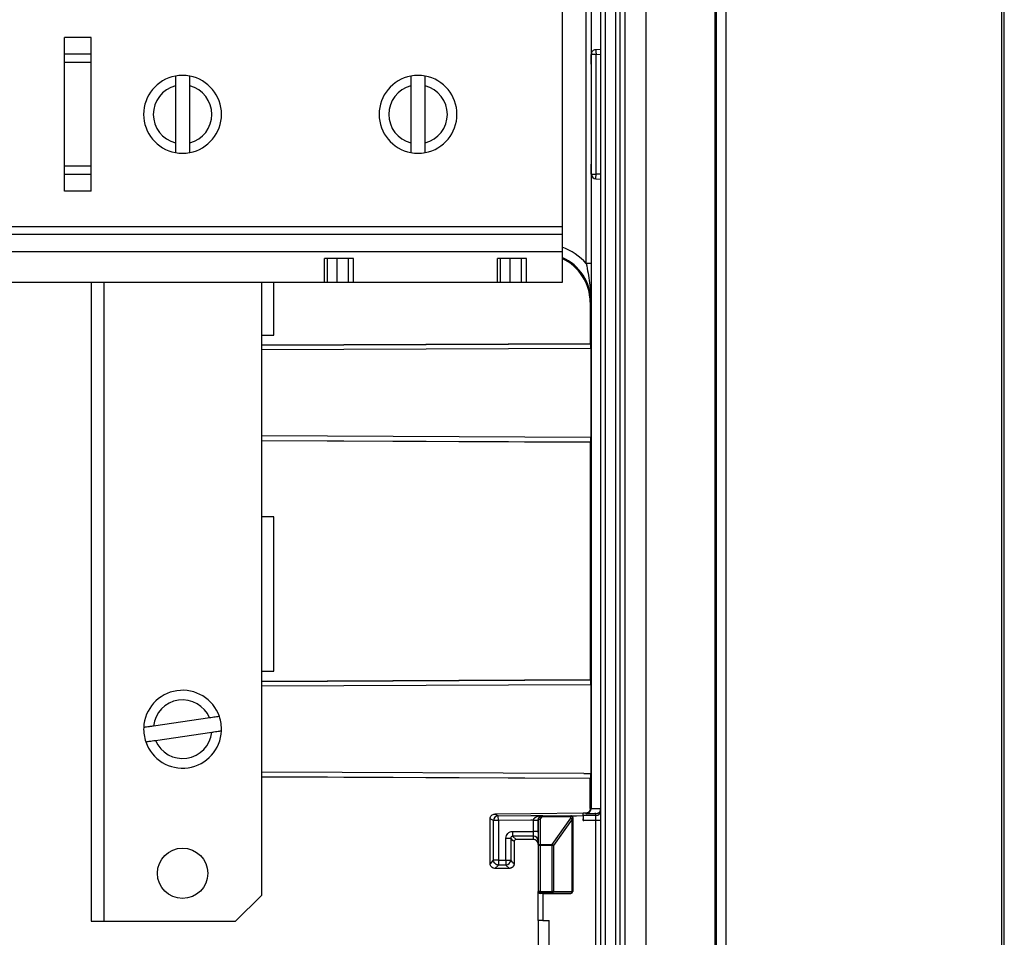
# Model space of a CAD drawing. Units: millimetres. Extents: x 69 to 1641, y 125 to 1372.
# Drawn here: x 1114 to 1217, y 421 to 516 of the extents above; entities that cross this region are included whole.
import ezdxf

# ---------------------------------------------------------------- set-up
doc = ezdxf.new("R2010")
doc.units = ezdxf.units.MM

msp = doc.modelspace()

# ---------------------------------------------------------------- linework, layer by layer
at = {"color": 7, "linetype": 'Continuous', "lineweight": 25}
for p, q in [((1216.29, 350.62), (1216.29, 1012.62)), ((1216.49, 1012.62), (1216.49, 350.62)), ((1216.55, 350.62), (1216.55, 1012.62)), ((1187.56, 984.71), (1187.56, 378.54)), ((1186.48, 380.12), (1186.48, 983.12)), ((1186.56, 983.21), (1186.56, 380.04)), ((1174.55, 957.64), (1174.55, 405.6)), ((1175.05, 405.6), (1175.05, 957.64)), ((1177.09, 387.62), (1177.09, 583.55)), ((1176.59, 388.09), (1176.59, 581.32)), ((1177.08, 581.32), (1177.08, 387.63)), ((1179.3, 387.61), (1179.3, 581.32)), ((1173.05, 491.09), (1173.05, 572.16)), ((1173.55, 572.16), (1173.55, 491.09)), ((1173.55, 551.42), (1173.55, 511.83)), ((1176.09, 527.07), (1176.09, 474.62)), ((1170.55, 518.32), (1170.55, 494.92)), ((1118.75, 498.62), (1118.75, 514.62)), ((1121.55, 514.62), (1118.75, 514.62)), ((1121.55, 498.62), (1121.55, 514.62)), ((1174.55, 513.37), (1174.05, 513.35)), ((1121.55, 512.89), (1118.75, 512.89)), ((1173.57, 512.55), (1173.58, 512.85)), ((1173.58, 512.85), (1173.58, 500.4)), ((1174.07, 500.4), (1174.07, 512.85)), ((1121.55, 512.03), (1118.75, 512.03)), ((1173.55, 511.83), (1173.56, 511.96)), ((1130.3, 509.58), (1130.3, 503.67)), ((1131.8, 503.67), (1131.8, 509.58)), ((1154.8, 509.58), (1154.8, 503.67)), ((1156.3, 503.67), (1156.3, 509.58)), ((1121.55, 501.22), (1118.75, 501.22)), ((1173.55, 501.42), (1173.55, 434.32)), ((1121.55, 500.36), (1118.75, 500.36)), ((1173.58, 500.4), (1173.57, 500.69)), ((1173.58, 500.4), (1174.07, 500.4)), ((1174.05, 499.9), (1174.55, 499.88)), ((1121.55, 498.62), (1118.75, 498.62)), ((1170.55, 494.92), (904.55, 494.92)), ((1170.55, 494.92), (1170.55, 494.12)), ((1170.55, 494.12), (904.55, 494.12)), ((1170.55, 494.12), (1170.55, 492.32)), ((1170.55, 492.32), (904.55, 492.32)), ((1170.55, 492.32), (1170.55, 489.12)), ((1145.82, 489.12), (1145.82, 491.62)), ((1146.12, 491.62), (1145.82, 491.62)), ((1146.12, 489.12), (1146.12, 491.62)), ((1147.12, 491.62), (1146.12, 491.62)), ((1147.12, 489.12), (1147.12, 491.62)), ((1148.32, 491.62), (1147.12, 491.62)), ((1148.32, 489.12), (1148.32, 491.62)), ((1148.82, 491.62), (1148.32, 491.62)), ((1148.82, 489.12), (1148.82, 491.62)), ((1163.83, 489.12), (1163.83, 491.62)), ((1164.12, 491.62), (1163.83, 491.62)), ((1164.12, 489.12), (1164.12, 491.62)), ((1165.12, 491.62), (1164.12, 491.62)), ((1165.12, 489.12), (1165.12, 491.62)), ((1166.33, 491.62), (1165.12, 491.62)), ((1166.33, 489.12), (1166.33, 491.62)), ((1166.83, 491.62), (1166.33, 491.62)), ((1166.83, 489.12), (1166.83, 491.62)), ((1173.55, 491.09), (1173.05, 491.09)), ((1145.82, 489.12), (929.28, 489.12)), ((1121.55, 489.12), (1121.55, 422.62)), ((1140.55, 483.65), (1140.55, 489.12)), ((1146.12, 489.12), (1145.82, 489.12)), ((1147.12, 489.12), (1146.12, 489.12)), ((1148.32, 489.12), (1147.12, 489.12)), ((1148.82, 489.12), (1148.32, 489.12)), ((1163.83, 489.12), (1148.82, 489.12)), ((1164.12, 489.12), (1163.83, 489.12)), ((1165.12, 489.12), (1164.12, 489.12)), ((1166.33, 489.12), (1165.12, 489.12)), ((1166.83, 489.12), (1166.33, 489.12)), ((1170.55, 489.12), (1166.83, 489.12)), ((1173.54, 487.14), (1173.46, 487.06)), ((1173.46, 487.06), (1173.46, 482.78)), ((1139.25, 483.65), (1140.55, 483.65)), ((1139.25, 483.65), (1139.25, 464.73)), ((1139.25, 482.63), (1173.46, 482.78)), ((1139.25, 482.6), (1173.53, 482.75)), ((1173.46, 482.78), (1173.53, 482.75)), ((1173.53, 482.25), (1173.53, 473)), ((1176.09, 474.62), (1176.09, 388.59)), ((1173.53, 472.5), (1139.25, 472.65)), ((1173.46, 472.47), (1139.25, 472.62)), ((1173.53, 472.5), (1173.46, 472.47)), ((1173.46, 472.47), (1173.46, 447.78)), ((1139.25, 464.73), (1139.25, 448.65)), ((1140.55, 464.73), (1139.25, 464.73)), ((1140.55, 448.65), (1140.55, 464.73)), ((1139.25, 448.65), (1139.25, 425.31)), ((1139.25, 448.65), (1140.55, 448.65)), ((1139.25, 447.63), (1173.46, 447.78)), ((1139.25, 447.6), (1173.53, 447.75)), ((1173.46, 447.78), (1173.53, 447.75)), ((1173.53, 447.25), (1173.53, 440.37)), ((1133.87, 443.79), (1128.02, 442.94)), ((1128.23, 441.46), (1134.08, 442.31)), ((1173.53, 440.37), (1173.53, 438)), ((1173.53, 437.5), (1139.25, 437.65)), ((1173.46, 437.47), (1139.25, 437.62)), ((1172.8, 438), (1173.53, 438)), ((1173.46, 437.47), (1173.53, 437.5)), ((1173.46, 437.37), (1173.46, 437.47)), ((1173.46, 434.37), (1173.46, 437.37)), ((1167.28, 433.82), (1163.55, 433.79)), ((1163.9, 433.61), (1167.28, 433.64)), ((1163.91, 433.11), (1163.9, 433.61)), ((1172.72, 433.87), (1167.28, 433.82)), ((1167.28, 433.64), (1168.55, 433.65)), ((1168.55, 433.65), (1168.55, 433.58)), ((1171.46, 433.6), (1168.55, 433.58)), ((1168.55, 433.58), (1168.55, 433.57)), ((1171.45, 433.6), (1171.46, 433.6)), ((1171.45, 433.35), (1171.45, 433.51)), ((1171.64, 433.41), (1171.64, 433.25)), ((1171.65, 433.41), (1171.64, 433.41)), ((1171.65, 425.71), (1171.65, 433.41)), ((1172.8, 433.87), (1172.72, 433.87)), ((1172.72, 433.62), (1172.72, 433.12)), ((1172.8, 433.62), (1172.72, 433.62)), ((1172.97, 433.87), (1172.8, 433.87)), ((1174.05, 433.63), (1172.8, 433.62)), ((1172.97, 433.87), (1173.06, 433.82)), ((1173.46, 434.37), (1173.55, 434.32)), ((1174.05, 433.63), (1174.05, 433.83)), ((1163.05, 428.63), (1163.05, 433.29)), ((1163.41, 433.11), (1163.05, 433.29)), ((1163.41, 428.98), (1163.41, 433.11)), ((1163.91, 433.11), (1163.41, 433.11)), ((1167.28, 433.14), (1163.91, 433.11)), ((1163.91, 433.11), (1163.91, 428.98)), ((1167.55, 433.15), (1167.28, 433.14)), ((1167.55, 431.98), (1167.55, 433.15)), ((1168.05, 433.08), (1168.05, 433.15)), ((1168.05, 433.08), (1168.05, 425.71)), ((1168.07, 430.5), (1168.06, 433.16)), ((1168.25, 433.25), (1168.26, 430.6)), ((1169.5, 430.61), (1171.45, 433.35)), ((1171.58, 433.25), (1169.63, 430.51)), ((1171.58, 425.72), (1171.58, 433.25)), ((1171.64, 433.25), (1171.58, 433.25)), ((1171.64, 433.25), (1171.64, 425.72)), ((1172.72, 433.12), (1172.8, 433.12)), ((1174.05, 433.13), (1172.8, 433.12)), ((1174.55, 433.13), (1174.05, 433.13)), ((1174.05, 405.56), (1174.05, 433.13)), ((1165.39, 431.98), (1167.55, 431.98)), ((1165.39, 431.98), (1165.39, 431.48)), ((1167.55, 431.48), (1165.39, 431.48)), ((1165.75, 431.13), (1165.39, 431.48)), ((1168.05, 431.98), (1167.55, 431.98)), ((1167.55, 431.48), (1167.55, 431.98)), ((1167.55, 431.13), (1167.55, 431.48)), ((1164.69, 428.98), (1164.69, 431.28)), ((1164.69, 431.28), (1165.19, 431.28)), ((1165.19, 431.28), (1165.19, 428.98)), ((1165.42, 431.05), (1165.19, 431.28)), ((1165.55, 430.93), (1165.42, 431.05)), ((1165.55, 430.93), (1165.55, 428.63)), ((1167.55, 431.13), (1165.75, 431.13)), ((1168.26, 430.5), (1168.07, 430.5)), ((1168.07, 425.73), (1168.07, 430.5)), ((1168.26, 430.6), (1169.5, 430.61)), ((1168.26, 430.5), (1168.26, 430.6)), ((1169.5, 430.51), (1168.26, 430.5)), ((1168.26, 430.5), (1168.26, 425.73)), ((1169.5, 430.51), (1169.5, 430.61)), ((1169.63, 430.51), (1169.5, 430.51)), ((1169.5, 425.73), (1169.5, 430.51)), ((1169.63, 430.51), (1169.63, 425.73)), ((1163.05, 428.63), (1163.18, 428.75)), ((1163.18, 428.75), (1163.41, 428.98)), ((1163.55, 428.13), (1163.91, 428.48)), ((1163.91, 428.98), (1164.69, 428.98)), ((1164.69, 428.48), (1163.91, 428.48)), ((1164.69, 428.98), (1164.69, 428.48)), ((1164.69, 428.98), (1165.19, 428.98)), ((1164.69, 428.48), (1165.05, 428.13)), ((1165.42, 428.75), (1165.19, 428.98)), ((1165.42, 428.75), (1165.55, 428.63)), ((1165.05, 428.13), (1163.55, 428.13)), ((1139.25, 425.31), (1136.56, 422.62)), ((1168.05, 425.71), (1168.07, 425.73)), ((1168.05, 425.68), (1168.05, 425.71)), ((1168.05, 422.72), (1168.05, 425.68)), ((1168.26, 425.73), (1168.07, 425.73)), ((1168.26, 425.54), (1168.24, 425.52)), ((1168.24, 425.52), (1168.24, 425.52)), ((1168.26, 425.54), (1168.26, 425.73)), ((1168.26, 425.73), (1169.5, 425.73)), ((1169.5, 425.54), (1168.26, 425.54)), ((1168.55, 425.52), (1171.46, 425.52)), ((1168.55, 425.52), (1168.55, 422.72)), ((1169.63, 425.73), (1169.5, 425.73)), ((1169.5, 425.54), (1169.5, 425.73)), ((1171.45, 425.53), (1169.5, 425.54)), ((1169.63, 425.73), (1171.58, 425.72)), ((1171.46, 425.52), (1171.45, 425.53)), ((1171.64, 425.72), (1171.58, 425.72)), ((1171.64, 425.72), (1171.65, 425.71)), ((1121.55, 422.62), (1122.85, 422.62)), ((1122.85, 422.62), (1136.56, 422.62)), ((1168.05, 422.72), (1168.05, 412.72)), ((1168.55, 422.72), (1168.05, 422.72)), ((1168.55, 422.72), (1169.2, 422.72)), ((1169.2, 412.72), (1169.2, 422.72))]:
    msp.add_line(p, q, dxfattribs=at)
at = {"color": 8, "linetype": 'Continuous', "lineweight": 25}
for p, q in [((1174.07, 512.85), (1174.55, 512.87)), ((1174.55, 500.38), (1174.07, 500.4)), ((1122.85, 489.12), (1122.85, 422.62)), ((1139.25, 489.12), (1139.25, 483.65)), ((1173.53, 482.25), (1139.25, 482.1)), ((1173.53, 473), (1139.25, 473.15)), ((1173.53, 447.25), (1139.25, 447.1)), ((1172.8, 438), (1139.25, 438.15)), ((1172.72, 433.66), (1172.72, 433.87))]:
    msp.add_line(p, q, dxfattribs=at)
at = {"color": 7, "linetype": 'Continuous', "lineweight": 25, "flags": 128}
for points in [[(1163.55, 433.79), (1163.73, 433.7), (1163.9, 433.61)], [(1168.55, 433.57), (1169.96, 433.58), (1171.45, 433.6)], [(1168.55, 433.57), (1168.55, 433.57), (1168.55, 433.57), (1168.55, 433.56), (1168.55, 433.55), (1168.55, 433.54), (1168.55, 433.52), (1168.55, 433.5), (1168.55, 433.49)], [(1171.45, 433.51), (1169.85, 433.5), (1168.55, 433.49)], [(1171.45, 433.51), (1171.45, 433.53), (1171.45, 433.55), (1171.45, 433.56), (1171.45, 433.57), (1171.45, 433.58), (1171.45, 433.59), (1171.45, 433.59), (1171.45, 433.6)], [(1171.64, 433.41), (1171.64, 433.43), (1171.63, 433.45), (1171.61, 433.46), (1171.59, 433.48), (1171.56, 433.49), (1171.52, 433.5), (1171.49, 433.51), (1171.45, 433.51)], [(1171.46, 433.6), (1172.05, 433.61), (1172.72, 433.62)], [(1171.45, 433.35), (1171.49, 433.35), (1171.52, 433.34), (1171.56, 433.33), (1171.59, 433.32), (1171.61, 433.3), (1171.63, 433.29), (1171.64, 433.27), (1171.64, 433.25)], [(1168.26, 430.6), (1168.22, 430.6), (1168.18, 430.59), (1168.15, 430.58), (1168.12, 430.57), (1168.1, 430.56), (1168.08, 430.54), (1168.07, 430.52), (1168.07, 430.5)]]:
    msp.add_lwpolyline(points, dxfattribs=at)
at = {"color": 7, "linetype": 'Continuous', "lineweight": 25}
msp.add_circle((1131.05, 427.62), 2.62, dxfattribs=at)
for centre, radius, start, end in [((1131.05, 506.62), 4.05, 100.6719, 259.3281), ((1131.05, 506.62), 4.05, 79.3281, 100.6719), ((1131.05, 506.62), 4.05, 280.6719, 79.3281), ((1155.55, 506.62), 4.05, 100.6719, 259.3281), ((1155.55, 506.62), 4.05, 79.3281, 100.6719), ((1155.55, 506.62), 4.05, 280.6719, 79.3281), ((1131.05, 506.62), 3.05, 104.2351, 255.7649), ((1131.05, 506.62), 3.05, 284.2351, 75.7649), ((1155.55, 506.62), 3.05, 104.2351, 255.7649), ((1155.55, 506.62), 3.05, 284.2351, 75.7649), ((1131.05, 506.62), 4.05, 259.3281, 280.6719), ((1155.55, 506.62), 4.05, 259.3281, 280.6719), ((1174.08, 500.4), 0.5, 180.4998, 267.6255), ((1131.05, 442.62), 4.05, 18.9708, 177.6269), ((1131.05, 442.62), 3.05, 22.5339, 174.0637), ((1131.05, 442.62), 4.05, 357.6269, 18.9708), ((1131.05, 442.62), 4.05, 177.6269, 198.9708), ((1131.05, 442.62), 4.05, 198.9708, 357.6269), ((1131.05, 442.62), 3.05, 202.5339, 354.0637), ((1163.91, 433.11), 0.5, 90.499, 179.9983), ((1171.45, 433.41), 0.19, 0.0013, 90.4916), ((1173.05, 434.32), 0.5, 270.4941, 359.9983), ((1174.05, 434.13), 0.5, 270.4897, 359.9997), ((1171.28, 433.01), 0.376, 38.2482, 63.881), ((1167.55, 430.98), 0.5, 0.0011, 90.0011), ((1169.34, 430.28), 0.376, 38.2482, 63.881), ((1164.69, 428.98), 0.5, 270.0051, 359.9949), ((1168.24, 425.71), 0.19, 180.0011, 269.9989), ((1168.26, 425.73), 0.19, 180.0013, 269.9987), ((1169.46, 425.71), 0.169, 283.1553, 8.5265), ((1171.41, 425.7), 0.169, 283.1553, 8.5265), ((1171.45, 425.72), 0.19, 270.0013, 359.9987), ((1171.46, 425.71), 0.19, 270.0011, 359.9989)]:
    msp.add_arc(centre, radius, start, end, dxfattribs=at)
at = {"color": 8, "linetype": 'Continuous', "lineweight": 25}
for major_axis, ratio, start_param, end_param in [((-4.26, -4.22), 0.999925, 3.080025, 3.589257), ((3.55, 3.52), 0.999894, 5.502188, 6.658653)]:
    msp.add_ellipse((1168.54, 487.14), major_axis=major_axis, ratio=ratio, start_param=start_param, end_param=end_param, dxfattribs=at)
at = {"color": 7, "linetype": 'Continuous', "lineweight": 25}
for centre, major_axis, ratio, start_param, end_param in [((1168.46, 487.06), (-3.55, -3.52), 0.999925, 2.360596, 3.500773), ((1173.53, 482.25), (0, 0.5), 0.008727, 4.712446, 6.27886), ((1173.53, 473), (0, 0.5), 0.008727, 3.145918, 4.712332), ((1173.53, 447.25), (0, 0.5), 0.008727, 4.712446, 6.27886), ((1173.53, 438), (0, 0.5), 0.008727, 3.145918, 4.712332), ((1167.55, 430.63), (0, -0.5), 0.999962, 1.570796, 3.141593), ((1168.55, 425.52), (0.5, 0), 0.004363, 1.570796, 2.240746)]:
    msp.add_ellipse(centre, major_axis=major_axis, ratio=ratio, start_param=start_param, end_param=end_param, dxfattribs=at)
for points, knots in [([(1174.08, 513.35), (1174.02, 513.35), (1173.91, 513.34), (1173.78, 513.28), (1173.69, 513.2), (1173.63, 513.11), (1173.58, 512.99), (1173.58, 512.9), (1173.58, 512.84)], [0, 0, 0, 0, 0.206992, 0.41478, 0.525669, 0.648995, 0.798297, 1, 1, 1, 1]), ([(1173.55, 511.83), (1173.56, 511.89), (1173.56, 511.95), (1173.57, 512.15), (1173.57, 512.28), (1173.57, 512.55)], [0, 0, 0, 0, 0.5, 0.5, 1, 1, 1, 1]), ([(1174.07, 512.85), (1174.01, 512.85), (1173.95, 512.85), (1173.83, 512.85), (1173.77, 512.85), (1173.67, 512.85), (1173.64, 512.85), (1173.59, 512.85), (1173.58, 512.85), (1173.58, 512.85)], [0, 0, 0, 0, 0.25, 0.25, 0.5, 0.5, 0.75, 0.75, 1, 1, 1, 1]), ([(1130.3, 510.6), (1130.3, 510.6), (1130.3, 510.6), (1130.3, 510.57), (1130.3, 510.44), (1130.3, 510.24), (1130.3, 509.94), (1130.3, 509.71), (1130.3, 509.59), (1130.3, 509.58)], [0, 0, 0, 0, 0.0138135, 0.2224451, 0.3455413, 0.5593704, 0.7730691, 0.9901979, 1, 1, 1, 1]), ([(1131.8, 509.58), (1131.8, 509.62), (1131.8, 509.77), (1131.8, 510.04), (1131.8, 510.3), (1131.8, 510.48), (1131.8, 510.59), (1131.8, 510.6), (1131.8, 510.6)], [0, 0, 0, 0, 0.069333, 0.295881, 0.517108, 0.654661, 0.863834, 1, 1, 1, 1]), ([(1154.8, 510.6), (1154.8, 510.6), (1154.8, 510.6), (1154.8, 510.57), (1154.8, 510.44), (1154.8, 510.24), (1154.8, 509.94), (1154.8, 509.71), (1154.8, 509.59), (1154.8, 509.58)], [0, 0, 0, 0, 0.0138135, 0.2224451, 0.3455413, 0.5593704, 0.7730691, 0.9901979, 1, 1, 1, 1]), ([(1156.3, 509.58), (1156.3, 509.62), (1156.3, 509.77), (1156.3, 510.04), (1156.3, 510.3), (1156.3, 510.48), (1156.3, 510.59), (1156.3, 510.6), (1156.3, 510.6)], [0, 0, 0, 0, 0.069333, 0.295881, 0.517108, 0.654661, 0.863834, 1, 1, 1, 1]), ([(1130.3, 503.67), (1130.3, 503.6), (1130.3, 503.41), (1130.3, 503.12), (1130.3, 502.85), (1130.3, 502.68), (1130.3, 502.65), (1130.3, 502.64)], [0, 0, 0, 0, 0.132849, 0.358262, 0.578011, 0.792436, 1, 1, 1, 1]), ([(1131.8, 502.64), (1131.8, 502.65), (1131.8, 502.65), (1131.8, 502.73), (1131.8, 502.93), (1131.8, 503.21), (1131.8, 503.47), (1131.8, 503.63), (1131.8, 503.67)], [0, 0, 0, 0, 0.077791, 0.286204, 0.495243, 0.706707, 0.922261, 1, 1, 1, 1]), ([(1154.8, 503.67), (1154.8, 503.6), (1154.8, 503.41), (1154.8, 503.12), (1154.8, 502.85), (1154.8, 502.68), (1154.8, 502.65), (1154.8, 502.64)], [0, 0, 0, 0, 0.132849, 0.358262, 0.578011, 0.792436, 1, 1, 1, 1]), ([(1156.3, 502.64), (1156.3, 502.65), (1156.3, 502.65), (1156.3, 502.73), (1156.3, 502.93), (1156.3, 503.21), (1156.3, 503.47), (1156.3, 503.63), (1156.3, 503.67)], [0, 0, 0, 0, 0.077791, 0.286204, 0.495243, 0.706707, 0.922261, 1, 1, 1, 1]), ([(1173.57, 500.69), (1173.57, 500.97), (1173.57, 501.1), (1173.56, 501.29), (1173.56, 501.36), (1173.55, 501.42)], [0, 0, 0, 0, 0.5, 0.5, 1, 1, 1, 1]), ([(1173.05, 491.09), (1173.12, 490.75), (1173.18, 490.42), (1173.3, 489.75), (1173.35, 489.42), (1173.49, 488.44), (1173.54, 487.79), (1173.54, 487.14)], [0, 0, 0, 0, 0.25, 0.25, 0.5, 0.5, 1, 1, 1, 1]), ([(1173.55, 491.09), (1173.55, 490.73), (1173.55, 490.38), (1173.55, 489.69), (1173.55, 489.35), (1173.54, 488.37), (1173.54, 487.75), (1173.54, 487.14)], [0, 0, 0, 0, 0.25, 0.25, 0.5, 0.5, 1, 1, 1, 1]), ([(1134.88, 443.94), (1134.88, 443.94), (1134.87, 443.94), (1134.79, 443.93), (1134.6, 443.9), (1134.32, 443.86), (1134.06, 443.82), (1133.91, 443.8), (1133.87, 443.79)], [0, 0, 0, 0, 0.077791, 0.286204, 0.495243, 0.706707, 0.922261, 1, 1, 1, 1]), ([(1128.02, 442.94), (1127.98, 442.93), (1127.83, 442.91), (1127.56, 442.87), (1127.31, 442.84), (1127.12, 442.81), (1127.02, 442.79), (1127.01, 442.79), (1127, 442.79)], [0, 0, 0, 0, 0.069333, 0.295881, 0.517108, 0.654661, 0.863834, 1, 1, 1, 1]), ([(1134.08, 442.31), (1134.15, 442.32), (1134.34, 442.35), (1134.63, 442.39), (1134.89, 442.43), (1135.06, 442.45), (1135.09, 442.45), (1135.1, 442.46)], [0, 0, 0, 0, 0.132849, 0.358262, 0.578011, 0.792436, 1, 1, 1, 1]), ([(1127.22, 441.31), (1127.22, 441.31), (1127.22, 441.31), (1127.26, 441.31), (1127.38, 441.33), (1127.58, 441.36), (1127.88, 441.4), (1128.11, 441.44), (1128.23, 441.45), (1128.23, 441.46)], [0, 0, 0, 0, 0.013814, 0.222445, 0.345541, 0.55937, 0.773069, 0.990198, 1, 1, 1, 1]), ([(1163.05, 433.29), (1163.05, 433.42), (1163.11, 433.55), (1163.29, 433.73), (1163.42, 433.79), (1163.55, 433.79)], [0, 0, 0, 0, 0.5, 0.5, 1, 1, 1, 1]), ([(1167.55, 433.15), (1167.55, 433.16), (1167.56, 433.18), (1167.57, 433.22), (1167.59, 433.25), (1167.6, 433.28), (1167.61, 433.3), (1167.63, 433.33), (1167.65, 433.36), (1167.68, 433.37), (1167.69, 433.38), (1167.69, 433.39), (1167.7, 433.4), (1167.71, 433.41), (1167.72, 433.42), (1167.74, 433.44), (1167.77, 433.45), (1167.8, 433.47), (1167.83, 433.49), (1167.87, 433.51), (1167.91, 433.52), (1167.94, 433.54), (1167.97, 433.55), (1167.99, 433.55), (1168, 433.56), (1168, 433.56), (1168, 433.56), (1168, 433.56), (1168, 433.56), (1168, 433.56), (1168, 433.56), (1168, 433.55), (1167.99, 433.55), (1167.99, 433.55), (1167.99, 433.55), (1167.99, 433.55), (1167.99, 433.55), (1167.99, 433.55), (1167.99, 433.55), (1167.99, 433.55), (1167.99, 433.56), (1168.01, 433.56), (1168.02, 433.57), (1168.05, 433.58), (1168.13, 433.6), (1168.24, 433.63), (1168.39, 433.65), (1168.49, 433.65), (1168.55, 433.65)], [0, 0, 0, 0, 0.029313, 0.059634, 0.091394, 0.106252, 0.120565, 0.153154, 0.185877, 0.206834, 0.214626, 0.223867, 0.233765, 0.244361, 0.256959, 0.276418, 0.307019, 0.327698, 0.368556, 0.397004, 0.430338, 0.462212, 0.494396, 0.507548, 0.507856, 0.507935, 0.50819, 0.508253, 0.508264, 0.508512, 0.508583, 0.509202, 0.510233, 0.512043, 0.516029, 0.517254, 0.517372, 0.517392, 0.517423, 0.517571, 0.524707, 0.534391, 0.546625, 0.579275, 0.61611, 0.744285, 0.870889, 1, 1, 1, 1]), ([(1168.05, 433.15), (1168.05, 433.21), (1168.06, 433.26), (1168.09, 433.35), (1168.11, 433.38), (1168.17, 433.48), (1168.21, 433.52), (1168.35, 433.62), (1168.45, 433.65), (1168.55, 433.65)], [0, 0, 0, 0, 0.125, 0.125, 0.25, 0.25, 0.5, 0.5, 1, 1, 1, 1]), ([(1168.05, 433.08), (1168.05, 433.21), (1168.1, 433.34), (1168.29, 433.52), (1168.41, 433.58), (1168.55, 433.58)], [0, 0, 0, 0, 0.5, 0.5, 1, 1, 1, 1]), ([(1168.06, 433.17), (1168.08, 433.28), (1168.14, 433.38), (1168.31, 433.53), (1168.43, 433.57), (1168.55, 433.57)], [0, 0, 0, 0, 0.5, 0.5, 1, 1, 1, 1]), ([(1168.55, 433.49), (1168.47, 433.49), (1168.4, 433.46), (1168.3, 433.37), (1168.26, 433.31), (1168.25, 433.25)], [0, 0, 0, 0, 0.5, 0.5, 1, 1, 1, 1]), ([(1171.46, 433.6), (1171.51, 433.61), (1171.56, 433.58), (1171.63, 433.51), (1171.65, 433.47), (1171.65, 433.41)], [0, 0, 0, 0, 0.5, 0.5, 1, 1, 1, 1]), ([(1173.46, 434.37), (1173.46, 434.24), (1173.41, 434.11), (1173.23, 433.92), (1173.1, 433.87), (1172.97, 433.87)], [0, 0, 0, 0, 0.5, 0.5, 1, 1, 1, 1]), ([(1174.05, 433.83), (1174.02, 433.83), (1173.95, 433.83), (1173.81, 433.82), (1173.64, 433.82), (1173.47, 433.82), (1173.3, 433.82), (1173.16, 433.82), (1173.09, 433.82), (1173.06, 433.82), (1173.06, 433.82), (1173.06, 433.82)], [0, 0, 0, 0, 0.06299, 0.125737, 0.250743, 0.386649, 0.500491, 0.699348, 0.84959, 0.950452, 1, 1, 1, 1]), ([(1174.55, 434.33), (1174.52, 434.33), (1174.45, 434.33), (1174.35, 434.33), (1174.26, 434.33), (1174.17, 434.33), (1174.08, 434.32), (1174, 434.32), (1173.93, 434.32), (1173.86, 434.32), (1173.79, 434.32), (1173.74, 434.32), (1173.69, 434.32), (1173.65, 434.32), (1173.61, 434.32), (1173.59, 434.32), (1173.57, 434.32), (1173.56, 434.32), (1173.56, 434.32), (1173.55, 434.32)], [0, 0, 0, 0, 0.063755, 0.126894, 0.189416, 0.251321, 0.312609, 0.373281, 0.433337, 0.492776, 0.551599, 0.609806, 0.667396, 0.72437, 0.780728, 0.83647, 0.891596, 0.946106, 1, 1, 1, 1]), ([(1174.05, 433.83), (1174.07, 433.83), (1174.1, 433.83), (1174.16, 433.84), (1174.23, 433.86), (1174.31, 433.9), (1174.39, 433.96), (1174.46, 434.03), (1174.51, 434.12), (1174.54, 434.22), (1174.55, 434.29), (1174.55, 434.33)], [0, 0, 0, 0, 0.0525483, 0.1286444, 0.2503291, 0.3752995, 0.4998877, 0.6344967, 0.7500051, 0.880083, 1, 1, 1, 1]), ([(1167.55, 433.15), (1167.68, 433.15), (1167.81, 433.15), (1168, 433.15), (1168.05, 433.15), (1168.05, 433.15)], [0, 0, 0, 0, 0.5, 0.5, 1, 1, 1, 1]), ([(1168.06, 433.16), (1168.06, 433.16), (1168.06, 433.15), (1168.05, 433.14), (1168.05, 433.14), (1168.05, 433.14), (1168.05, 433.13), (1168.05, 433.13), (1168.05, 433.13), (1168.05, 433.12), (1168.05, 433.12), (1168.05, 433.12), (1168.05, 433.12), (1168.05, 433.11), (1168.05, 433.11), (1168.05, 433.11), (1168.05, 433.11), (1168.05, 433.11), (1168.05, 433.1), (1168.05, 433.1), (1168.05, 433.1), (1168.05, 433.1), (1168.05, 433.1), (1168.05, 433.1), (1168.05, 433.1), (1168.05, 433.09), (1168.05, 433.09), (1168.05, 433.09), (1168.05, 433.09), (1168.05, 433.09), (1168.05, 433.09), (1168.05, 433.09), (1168.05, 433.09), (1168.05, 433.09), (1168.05, 433.09), (1168.05, 433.09), (1168.05, 433.09), (1168.05, 433.09), (1168.05, 433.09), (1168.05, 433.09), (1168.05, 433.08), (1168.05, 433.08), (1168.05, 433.08), (1168.05, 433.08), (1168.05, 433.08), (1168.05, 433.08), (1168.05, 433.08), (1168.05, 433.08), (1168.05, 433.08), (1168.05, 433.08), (1168.05, 433.08), (1168.05, 433.08), (1168.05, 433.08), (1168.05, 433.08), (1168.05, 433.08)], [0, 0, 0, 0, 0.001000008, 0.001000008, 0.001000008, 0.001346545, 0.001346545, 0.001346545, 0.001578458, 0.001578458, 0.001578458, 0.001733686, 0.001733686, 0.001733686, 0.001837612, 0.001837612, 0.001837612, 0.001907215, 0.001907215, 0.001907215, 0.001953856, 0.001953856, 0.001953856, 0.001985135, 0.001985135, 0.001985135, 0.002006137, 0.002006137, 0.002006137, 0.002020263, 0.002020263, 0.002020263, 0.002029791, 0.002029791, 0.002029791, 0.002036242, 0.002036242, 0.002036242, 0.002040639, 0.002040639, 0.002040639, 0.002043663, 0.002043663, 0.002043663, 0.002046679, 0.002046679, 0.002046679, 0.002047949, 0.002047949, 0.002047949, 0.002049244, 0.002049244, 0.002049244, 0.002049934, 0.002049934, 0.002049934, 0.002049934]), ([(1168.06, 433.17), (1168.07, 433.2), (1168.09, 433.22), (1168.16, 433.25), (1168.2, 433.25), (1168.25, 433.25)], [0, 0, 0, 0, 0.5, 0.5, 1, 1, 1, 1]), ([(1164.69, 431.28), (1164.69, 431.47), (1164.77, 431.65), (1164.96, 431.84), (1165.04, 431.89), (1165.21, 431.96), (1165.3, 431.98), (1165.39, 431.98)], [0, 0, 0, 0, 0.5, 0.5, 0.75, 0.75, 1, 1, 1, 1]), ([(1165.39, 431.48), (1165.34, 431.48), (1165.29, 431.46), (1165.21, 431.39), (1165.19, 431.33), (1165.19, 431.28)], [0, 0, 0, 0, 0.5, 0.5, 1, 1, 1, 1]), ([(1165.75, 431.13), (1165.69, 431.13), (1165.64, 431.11), (1165.57, 431.03), (1165.55, 430.98), (1165.55, 430.93)], [0, 0, 0, 0, 0.5, 0.5, 1, 1, 1, 1]), ([(1163.55, 428.13), (1163.42, 428.13), (1163.29, 428.18), (1163.11, 428.37), (1163.05, 428.5), (1163.05, 428.63)], [0, 0, 0, 0, 0.5, 0.5, 1, 1, 1, 1]), ([(1163.91, 428.48), (1163.85, 428.48), (1163.79, 428.49), (1163.66, 428.54), (1163.6, 428.58), (1163.51, 428.68), (1163.47, 428.74), (1163.42, 428.86), (1163.41, 428.92), (1163.41, 428.98)], [0, 0, 0, 0, 0.25, 0.25, 0.5, 0.5, 0.75, 0.75, 1, 1, 1, 1]), ([(1163.91, 428.98), (1163.78, 428.98), (1163.65, 428.98), (1163.46, 428.98), (1163.41, 428.98), (1163.41, 428.98)], [0, 0, 0, 0, 0.5, 0.5, 1, 1, 1, 1]), ([(1163.91, 428.98), (1163.91, 428.85), (1163.91, 428.72), (1163.91, 428.54), (1163.91, 428.48), (1163.91, 428.48)], [0, 0, 0, 0, 0.5, 0.5, 1, 1, 1, 1]), ([(1165.55, 428.63), (1165.55, 428.63), (1165.55, 428.62), (1165.55, 428.62), (1165.55, 428.61), (1165.55, 428.6), (1165.54, 428.6), (1165.54, 428.59), (1165.54, 428.59), (1165.54, 428.58), (1165.54, 428.57), (1165.54, 428.57), (1165.54, 428.56), (1165.54, 428.56), (1165.54, 428.55), (1165.54, 428.54), (1165.54, 428.54), (1165.54, 428.53), (1165.53, 428.53), (1165.53, 428.52), (1165.53, 428.51), (1165.53, 428.51), (1165.53, 428.5), (1165.53, 428.5), (1165.53, 428.49), (1165.52, 428.48), (1165.52, 428.48), (1165.52, 428.47), (1165.52, 428.47), (1165.52, 428.46), (1165.51, 428.45), (1165.51, 428.45), (1165.51, 428.44), (1165.51, 428.44), (1165.51, 428.43), (1165.5, 428.43), (1165.5, 428.42), (1165.5, 428.41), (1165.5, 428.41), (1165.49, 428.4), (1165.49, 428.4), (1165.49, 428.39), (1165.48, 428.39), (1165.48, 428.38), (1165.48, 428.38), (1165.47, 428.37), (1165.47, 428.37), (1165.47, 428.36), (1165.46, 428.36), (1165.46, 428.35), (1165.46, 428.35), (1165.45, 428.34), (1165.45, 428.34), (1165.45, 428.33), (1165.44, 428.33), (1165.44, 428.32), (1165.44, 428.32), (1165.43, 428.31), (1165.43, 428.31), (1165.42, 428.3), (1165.42, 428.3), (1165.42, 428.29), (1165.41, 428.29), (1165.41, 428.28), (1165.4, 428.28), (1165.4, 428.28), (1165.4, 428.27), (1165.39, 428.27), (1165.39, 428.26), (1165.38, 428.26), (1165.38, 428.25), (1165.37, 428.25), (1165.37, 428.25), (1165.36, 428.24), (1165.36, 428.24), (1165.35, 428.23), (1165.35, 428.23), (1165.34, 428.23), (1165.34, 428.22), (1165.33, 428.22), (1165.33, 428.22), (1165.32, 428.21), (1165.32, 428.21), (1165.31, 428.21), (1165.31, 428.2), (1165.3, 428.2), (1165.3, 428.2), (1165.29, 428.19), (1165.29, 428.19), (1165.28, 428.19), (1165.28, 428.18), (1165.27, 428.18), (1165.27, 428.18), (1165.26, 428.18), (1165.25, 428.17), (1165.25, 428.17), (1165.24, 428.17), (1165.24, 428.17), (1165.23, 428.16), (1165.23, 428.16), (1165.22, 428.16), (1165.21, 428.16), (1165.21, 428.16), (1165.2, 428.15), (1165.2, 428.15), (1165.19, 428.15), (1165.19, 428.15), (1165.18, 428.15), (1165.17, 428.15), (1165.17, 428.14), (1165.16, 428.14), (1165.16, 428.14), (1165.15, 428.14), (1165.14, 428.14), (1165.14, 428.14), (1165.13, 428.14), (1165.13, 428.13), (1165.12, 428.13), (1165.11, 428.13), (1165.11, 428.13), (1165.1, 428.13), (1165.09, 428.13), (1165.09, 428.13), (1165.08, 428.13), (1165.08, 428.13), (1165.07, 428.13), (1165.06, 428.13), (1165.06, 428.13), (1165.05, 428.13), (1165.05, 428.13), (1165.05, 428.13)], [0, 0, 0, 0, 0.007873, 0.015731, 0.023575, 0.031406, 0.039226, 0.047035, 0.054836, 0.062628, 0.070414, 0.078194, 0.085969, 0.093742, 0.101513, 0.109282, 0.117052, 0.124823, 0.132597, 0.140375, 0.148158, 0.155946, 0.163743, 0.171547, 0.179361, 0.187186, 0.195024, 0.202874, 0.21074, 0.218617, 0.226483, 0.234334, 0.242171, 0.249997, 0.257811, 0.265616, 0.273412, 0.281201, 0.288984, 0.296762, 0.304536, 0.312307, 0.320077, 0.327846, 0.335617, 0.343389, 0.351165, 0.358945, 0.36673, 0.374523, 0.382323, 0.390132, 0.397951, 0.405782, 0.413626, 0.421483, 0.429356, 0.43723, 0.445088, 0.452933, 0.460764, 0.468584, 0.476394, 0.484194, 0.491987, 0.499772, 0.507553, 0.515328, 0.523101, 0.530871, 0.538641, 0.546411, 0.554182, 0.561956, 0.569734, 0.577516, 0.585305, 0.593101, 0.600905, 0.608719, 0.616544, 0.624381, 0.632231, 0.640096, 0.647973, 0.655839, 0.663691, 0.671529, 0.679354, 0.687169, 0.694974, 0.70277, 0.71056, 0.718342, 0.72612, 0.733895, 0.741666, 0.749436, 0.757206, 0.764976, 0.772748, 0.780524, 0.788304, 0.796089, 0.803881, 0.811681, 0.81949, 0.827309, 0.83514, 0.842983, 0.85084, 0.858713, 0.866589, 0.874456, 0.882315, 0.890166, 0.898012, 0.905852, 0.913689, 0.921524, 0.929358, 0.937191, 0.945025, 0.952862, 0.960703, 0.968548, 0.976399, 0.984257, 0.992124, 1, 1, 1, 1]), ([(1168.05, 425.68), (1168.05, 425.68), (1168.05, 425.68), (1168.06, 425.66), (1168.06, 425.65), (1168.07, 425.62), (1168.08, 425.6), (1168.13, 425.55), (1168.18, 425.52), (1168.24, 425.52)], [0, 0, 0, 0, 0.125, 0.125, 0.25, 0.25, 0.5, 0.5, 1, 1, 1, 1])]:
    msp.add_open_spline(points, degree=3, knots=knots, dxfattribs=at)
at = {"color": 8, "linetype": 'Continuous', "lineweight": 25}
for points, knots in [([(1174.05, 513.35), (1174.05, 513.35), (1174.05, 513.35), (1174.06, 513.32), (1174.06, 513.24), (1174.06, 513.13), (1174.07, 513), (1174.07, 512.9), (1174.07, 512.85)], [0, 0, 0, 0, 0.062503, 0.250002, 0.437502, 0.625001, 0.812501, 1, 1, 1, 1]), ([(1174.05, 499.9), (1174.05, 499.9), (1174.05, 499.9), (1174.06, 499.93), (1174.06, 499.99), (1174.06, 500.1), (1174.07, 500.23), (1174.07, 500.34), (1174.07, 500.4)], [0, 0, 0, 0, 0.108463, 0.211212, 0.433214, 0.574808, 0.787404, 1, 1, 1, 1])]:
    msp.add_open_spline(points, degree=3, knots=knots, dxfattribs=at)
at = {"color": 7, "linetype": 'Continuous', "lineweight": 25}
for points in [[(1174.05, 433.13), (1174.05, 433.4), (1174.05, 433.63), (1174.05, 433.63)], [(1168.06, 433.17), (1168.06, 433.17), (1168.06, 433.16), (1168.06, 433.16)], [(1172.72, 433.12), (1172.72, 433.17), (1172.72, 433.23), (1172.72, 433.28)]]:
    msp.add_open_spline(points, degree=3, dxfattribs=at)

doc.saveas('drawing.dxf')
